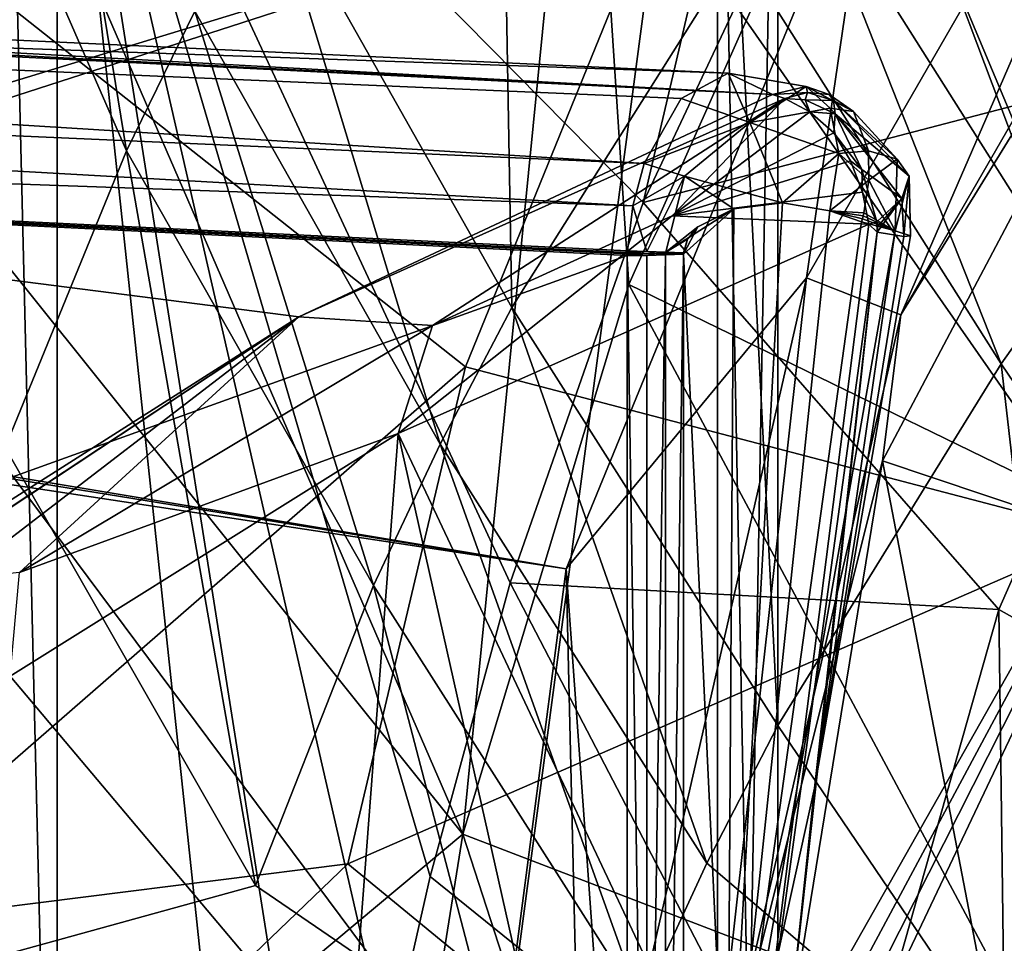
# Model space of a CAD drawing. Extents: x 0 to 53, y 0 to 37.
# Drawn here: x 15.6 to 18.4, y 24.8 to 27.5 of the extents above; entities that cross this region are included whole.
import ezdxf

# ---------------------------------------------------------------- set-up
doc = ezdxf.new("R2010")
doc.units = 0
doc.layers.add('PORCELANA', color=60, linetype='CONTINUOUS')

msp = doc.modelspace()

# ---------------------------------------------------------------- linework, layer by layer
at = {"layer": 'PORCELANA'}
for points in [[(24.351, 35.1, 36.5043), (31.4595, 27.1422, 36.6974), (14.3116, 29.3302, 36.738), (24.351, 35.1, 36.5043)], [(18.7597, 33.5036, 37.0135), (11.9352, 28.3357, 37.1845), (31.2829, 27.2078, 37.1186), (18.7597, 33.5036, 37.0135)], [(18.0217, 28.0396, 33.0034), (13.9565, 32.7998, 33.0034), (12.975, 26.4983, 33.0034), (18.0217, 28.0396, 33.0034)], [(8.2534, 24.2604, 16.9745), (12.9038, 29.6627, 16.5018), (16.9286, 24.2604, 16.9745), (8.2534, 24.2604, 16.9745)], [(16.9286, 24.2604, 16.9745), (12.9038, 29.6627, 16.5018), (17.5704, 29.0977, 16.5512), (16.9286, 24.2604, 16.9745)], [(14.3116, 29.3302, 36.738), (31.4595, 27.1422, 36.6974), (12.3729, 18.4983, 36.8937), (14.3116, 29.3302, 36.738)], [(13.9918, 28.6474, 36.1546), (16.8336, 25.1013, 35.5588), (15.0549, 29.2006, 35.87), (13.9918, 28.6474, 36.1546)], [(15.0549, 29.2006, 35.87), (16.8336, 25.1013, 35.5588), (17.1859, 28.6474, 35.5208), (15.0549, 29.2006, 35.87)], [(16.9286, 24.2604, 16.9745), (17.5704, 29.0977, 16.5512), (17.5704, 24.3676, 16.9651), (16.9286, 24.2604, 16.9745)], [(17.5704, 24.3676, 16.9651), (17.5704, 29.0977, 16.5512), (17.6612, 24.3786, 16.9761), (17.5704, 24.3676, 16.9651)], [(17.6612, 24.3786, 16.9761), (17.5704, 29.0977, 16.5512), (17.7454, 29.0347, 16.6038), (17.6612, 24.3786, 16.9761)], [(17.6612, 24.3786, 16.9761), (17.7454, 29.0347, 16.6038), (17.7454, 24.388, 17.0104), (17.6612, 24.3786, 16.9761)], [(19.6374, 28.6591, 17.7332), (18.9923, 26.5904, 17.5403), (17.7454, 29.0347, 16.6038), (19.6374, 28.6591, 17.7332)], [(17.7454, 29.0347, 16.6038), (18.9923, 26.5904, 17.5403), (17.7454, 24.388, 17.0104), (17.7454, 29.0347, 16.6038)], [(19.1037, 27.3854, 34.8993), (17.9543, 28.2022, 34.9634), (18.4266, 28.9798, 34.9467), (19.1037, 27.3854, 34.8993)], [(18.1008, 26.6039, 32.6034), (19.1206, 28.9493, 32.8963), (17.8282, 26.7109, 32.8963), (18.1008, 26.6039, 32.6034)], [(17.8282, 26.7109, 32.8963), (19.1206, 28.9493, 32.8963), (18.0217, 28.0396, 33.0034), (17.8282, 26.7109, 32.8963)], [(18.1008, 26.6039, 32.6034), (19.3495, 28.7668, 32.6034), (19.1206, 28.9493, 32.8963), (18.1008, 26.6039, 32.6034)], [(16.9756, 26.6248, 21.1435), (16.9343, 28.9031, 22.3219), (16.2701, 27.8731, 22.7744), (16.9756, 26.6248, 21.1435)], [(16.9756, 26.6248, 21.1435), (17.6303, 27.664, 20.6816), (16.9343, 28.9031, 22.3219), (16.9756, 26.6248, 21.1435)], [(19.2973, 28.5448, 32.3424), (19.3495, 28.7668, 32.6034), (18.1008, 26.6039, 32.6034), (19.2973, 28.5448, 32.3424)], [(18.4371, 28.6819, 20.287), (18.2468, 28.4625, 20.3663), (18.9984, 27.27, 19.2037), (18.4371, 28.6819, 20.287)], [(13.9918, 28.6474, 36.1546), (13.9918, 22.7271, 36.1545), (16.8336, 25.1013, 35.5588), (13.9918, 28.6474, 36.1546)], [(15.5189, 28.5313, 35.26), (15.6592, 28.6472, 35.2331), (15.6592, 22.727, 35.233), (15.5189, 28.5313, 35.26)], [(16.7393, 24.9788, 35.0665), (16.6199, 24.4553, 35.0812), (15.6592, 28.6472, 35.2331), (16.7393, 24.9788, 35.0665)], [(15.6592, 28.6472, 35.2331), (16.6199, 24.4553, 35.0812), (16.4575, 23.5944, 35.1027), (15.6592, 28.6472, 35.2331)], [(15.6592, 28.6472, 35.2331), (16.4575, 23.5944, 35.1027), (16.3081, 22.5446, 35.1243), (15.6592, 28.6472, 35.2331)], [(15.6592, 22.727, 35.233), (15.6592, 28.6472, 35.2331), (16.3081, 22.5446, 35.1243), (15.6592, 22.727, 35.233)], [(17.7573, 28.6472, 34.9742), (17.3557, 26.9288, 35.0033), (15.6592, 28.6472, 35.2331), (17.7573, 28.6472, 34.9742)], [(15.6592, 28.6472, 35.2331), (17.3557, 26.9288, 35.0033), (16.9706, 25.8286, 35.0401), (15.6592, 28.6472, 35.2331)], [(15.6592, 28.6472, 35.2331), (16.9706, 25.8286, 35.0401), (16.7393, 24.9788, 35.0665), (15.6592, 28.6472, 35.2331)], [(16.8336, 25.1013, 35.5588), (17.3139, 26.6918, 35.5089), (17.1859, 28.6474, 35.5208), (16.8336, 25.1013, 35.5588)], [(17.1859, 28.6474, 35.5208), (17.3139, 26.6918, 35.5089), (17.9894, 28.2094, 35.4623), (17.1859, 28.6474, 35.5208)], [(17.7573, 28.6472, 34.9742), (17.9543, 28.2022, 34.9634), (17.3557, 26.9288, 35.0033), (17.7573, 28.6472, 34.9742)], [(15.6592, 22.727, 35.233), (15.243, 28.2026, 35.3165), (15.5189, 28.5313, 35.26), (15.6592, 22.727, 35.233)], [(18.1008, 26.6039, 32.6034), (18.048, 26.1812, 32.3424), (19.2973, 28.5448, 32.3424), (18.1008, 26.6039, 32.6034)], [(18.048, 26.1812, 32.3424), (18.9367, 25.8837, 27.0276), (19.2973, 28.5448, 32.3424), (18.048, 26.1812, 32.3424)], [(19.5909, 27.2522, 35.3754), (20.4203, 28.5018, 35.3889), (17.9894, 28.2094, 35.4623), (19.5909, 27.2522, 35.3754)], [(15.4337, 28.0531, 25.0699), (15.8596, 27.0779, 23.1595), (15.635, 28.4546, 24.8734), (15.4337, 28.0531, 25.0699)], [(15.635, 28.4546, 24.8734), (15.8596, 27.0779, 23.1595), (16.0578, 27.4824, 22.9599), (15.635, 28.4546, 24.8734)], [(18.1676, 28.3676, 20.4017), (18.9206, 27.1739, 19.2404), (18.2468, 28.4625, 20.3663), (18.1676, 28.3676, 20.4017)], [(18.9984, 27.27, 19.2037), (18.2468, 28.4625, 20.3663), (18.9206, 27.1739, 19.2404), (18.9984, 27.27, 19.2037)], [(18.1676, 28.3676, 20.4017), (18.1238, 28.3143, 20.4219), (18.8775, 27.1198, 19.2613), (18.1676, 28.3676, 20.4017)], [(18.8775, 27.1198, 19.2613), (18.9206, 27.1739, 19.2404), (18.1676, 28.3676, 20.4017), (18.8775, 27.1198, 19.2613)], [(11.8958, 21.3709, 37.3026), (31.2829, 27.2078, 37.1186), (11.9352, 28.3357, 37.1845), (11.8958, 21.3709, 37.3026)], [(18.1238, 28.3143, 20.4219), (18.0651, 28.2416, 20.4496), (18.8198, 27.0462, 19.29), (18.1238, 28.3143, 20.4219)], [(18.8775, 27.1198, 19.2613), (18.1238, 28.3143, 20.4219), (18.8198, 27.0462, 19.29), (18.8775, 27.1198, 19.2613)], [(18.7769, 26.9907, 19.3119), (18.0651, 28.2416, 20.4496), (18.0215, 28.1868, 20.4708), (18.7769, 26.9907, 19.3119)], [(18.7769, 26.9907, 19.3119), (18.8198, 27.0462, 19.29), (18.0651, 28.2416, 20.4496), (18.7769, 26.9907, 19.3119)], [(15.6592, 22.727, 35.233), (15.0674, 28.0794, 35.3549), (15.243, 28.2026, 35.3165), (15.6592, 22.727, 35.233)], [(18.9628, 25.889, 35.3702), (17.9894, 28.2094, 35.4623), (17.3139, 26.6918, 35.5089), (18.9628, 25.889, 35.3702)], [(17.3557, 26.9288, 35.0033), (17.9543, 28.2022, 34.9634), (19.1037, 27.3854, 34.8993), (17.3557, 26.9288, 35.0033)], [(18.574, 26.7194, 19.4214), (18.0215, 28.1868, 20.4708), (17.8153, 27.9187, 20.5769), (18.574, 26.7194, 19.4214)], [(19.5909, 27.2522, 35.3754), (17.9894, 28.2094, 35.4623), (18.9628, 25.889, 35.3702), (19.5909, 27.2522, 35.3754)], [(18.574, 26.7194, 19.4214), (18.7769, 26.9907, 19.3119), (18.0215, 28.1868, 20.4708), (18.574, 26.7194, 19.4214)], [(17.3983, 27.8216, 26.4743), (19.8337, 28.1452, 26.7089), (18.6897, 25.9695, 26.6774), (17.3983, 27.8216, 26.4743)], [(14.4128, 22.727, 35.5149), (15.0674, 28.0794, 35.3549), (15.6592, 22.727, 35.233), (14.4128, 22.727, 35.5149)], [(15.4337, 28.0531, 25.0699), (15.5084, 26.2195, 23.6074), (15.8596, 27.0779, 23.1595), (15.4337, 28.0531, 25.0699)], [(18.0217, 28.0396, 33.0034), (12.975, 26.4983, 33.0034), (13.2496, 26.4983, 33.0034), (18.0217, 28.0396, 33.0034)], [(18.0217, 28.0396, 33.0034), (13.2496, 26.4983, 33.0034), (17.1321, 25.869, 33.0034), (18.0217, 28.0396, 33.0034)], [(17.8282, 26.7109, 32.8963), (18.0217, 28.0396, 33.0034), (17.1321, 25.869, 33.0034), (17.8282, 26.7109, 32.8963)], [(17.8153, 27.9187, 20.5769), (17.6303, 27.664, 20.6816), (18.3916, 26.4621, 19.5286), (17.8153, 27.9187, 20.5769)], [(17.8153, 27.9187, 20.5769), (18.3916, 26.4621, 19.5286), (18.574, 26.7194, 19.4214), (17.8153, 27.9187, 20.5769)], [(16.7676, 26.2299, 21.3333), (16.2701, 27.8731, 22.7744), (16.0578, 27.4824, 22.9599), (16.7676, 26.2299, 21.3333)], [(16.7676, 26.2299, 21.3333), (16.9756, 26.6248, 21.1435), (16.2701, 27.8731, 22.7744), (16.7676, 26.2299, 21.3333)], [(7.2438, 27.7637, 18.0873), (7.2546, 27.8184, 17.8831), (17.7302, 27.2417, 18.4992), (7.2438, 27.7637, 18.0873)], [(17.7302, 27.2417, 18.4992), (7.2546, 27.8184, 17.8831), (7.261, 27.7837, 17.6743), (17.7302, 27.2417, 18.4992)], [(15.3862, 27.6045, 26.2646), (17.3983, 27.8216, 26.4743), (16.8409, 26.4534, 26.4589), (15.3862, 27.6045, 26.2646)], [(16.8409, 26.4534, 26.4589), (17.3983, 27.8216, 26.4743), (18.6897, 25.9695, 26.6774), (16.8409, 26.4534, 26.4589)], [(15.2019, 25.8631, 21.3108), (7.2438, 27.7637, 18.0873), (16.3586, 26.598, 19.8229), (15.2019, 25.8631, 21.3108)], [(16.3586, 26.598, 19.8229), (7.2438, 27.7637, 18.0873), (17.7302, 27.2417, 18.4992), (16.3586, 26.598, 19.8229)], [(17.7302, 27.2417, 18.4992), (7.261, 27.7837, 17.6743), (17.6016, 27.3034, 18.2396), (17.7302, 27.2417, 18.4992)], [(17.6016, 27.3034, 18.2396), (7.261, 27.7837, 17.6743), (7.2621, 27.6658, 17.4985), (17.6016, 27.3034, 18.2396)], [(7.2575, 27.4859, 17.3871), (17.3584, 27.0418, 17.8088), (7.2621, 27.6658, 17.4985), (7.2575, 27.4859, 17.3871)], [(7.2621, 27.6658, 17.4985), (17.3584, 27.0418, 17.8088), (17.4653, 27.2302, 17.9867), (7.2621, 27.6658, 17.4985)], [(7.2621, 27.6658, 17.4985), (17.4653, 27.2302, 17.9867), (17.6016, 27.3034, 18.2396), (7.2621, 27.6658, 17.4985)], [(17.7448, 25.4152, 19.9985), (17.6303, 27.664, 20.6816), (16.9756, 26.6248, 21.1435), (17.7448, 25.4152, 19.9985)], [(17.7448, 25.4152, 19.9985), (18.3916, 26.4621, 19.5286), (17.6303, 27.664, 20.6816), (17.7448, 25.4152, 19.9985)], [(15.3862, 27.6045, 26.2646), (16.8409, 26.4534, 26.4589), (14.9676, 24.8226, 26.2759), (15.3862, 27.6045, 26.2646)], [(7.2481, 27.2761, 17.3601), (17.3255, 26.9195, 17.7643), (7.2575, 27.4859, 17.3871), (7.2481, 27.2761, 17.3601)], [(7.2575, 27.4859, 17.3871), (17.3255, 26.9195, 17.7643), (17.3584, 27.0418, 17.8088), (7.2575, 27.4859, 17.3871)], [(16.5745, 25.8203, 21.5381), (16.0578, 27.4824, 22.9599), (15.8596, 27.0779, 23.1595), (16.5745, 25.8203, 21.5381)], [(16.5745, 25.8203, 21.5381), (16.7676, 26.2299, 21.3333), (16.0578, 27.4824, 22.9599), (16.5745, 25.8203, 21.5381)], [(18.3853, 25.7509, 34.9097), (17.3557, 26.9288, 35.0033), (19.1037, 27.3854, 34.8993), (18.3853, 25.7509, 34.9097)], [(19.1037, 27.3854, 34.8993), (18.877, 25.4739, 34.8664), (18.3853, 25.7509, 34.9097), (19.1037, 27.3854, 34.8993)], [(17.4653, 27.2302, 17.9867), (17.6639, 27.1606, 17.9781), (17.6016, 27.3034, 18.2396), (17.4653, 27.2302, 17.9867)], [(17.7302, 27.2417, 18.4992), (17.6016, 27.3034, 18.2396), (17.8268, 27.2642, 18.3534), (17.7302, 27.2417, 18.4992)], [(17.8268, 27.2642, 18.3534), (17.6016, 27.3034, 18.2396), (17.6639, 27.1606, 17.9781), (17.8268, 27.2642, 18.3534)], [(7.2481, 27.2761, 17.3601), (7.267, 23.1598, 17.7208), (17.309, 26.7753, 17.7552), (7.2481, 27.2761, 17.3601)], [(17.309, 26.7753, 17.7552), (17.3092, 26.78, 17.7548), (7.2481, 27.2761, 17.3601), (17.309, 26.7753, 17.7552)], [(7.2481, 27.2761, 17.3601), (17.3092, 26.78, 17.7548), (17.3094, 26.7846, 17.7545), (7.2481, 27.2761, 17.3601)], [(17.3094, 26.7846, 17.7545), (17.3096, 26.7893, 17.7542), (7.2481, 27.2761, 17.3601), (17.3094, 26.7846, 17.7545)], [(7.2481, 27.2761, 17.3601), (17.3096, 26.7893, 17.7542), (17.3255, 26.9195, 17.7643), (7.2481, 27.2761, 17.3601)], [(17.8268, 27.2642, 18.3534), (17.6639, 27.1606, 17.9781), (17.8966, 27.202, 18.2038), (17.8268, 27.2642, 18.3534)], [(17.831, 27.2471, 18.457), (17.7302, 27.2417, 18.4992), (17.8268, 27.2642, 18.3534), (17.831, 27.2471, 18.457)], [(17.7658, 27.2294, 18.5209), (17.7302, 27.2417, 18.4992), (17.831, 27.2471, 18.457), (17.7658, 27.2294, 18.5209)], [(17.831, 27.2471, 18.457), (17.8239, 27.226, 18.5155), (17.7658, 27.2294, 18.5209), (17.831, 27.2471, 18.457)], [(17.831, 27.2471, 18.457), (17.9063, 27.2238, 18.4628), (17.8239, 27.226, 18.5155), (17.831, 27.2471, 18.457)], [(17.8966, 27.202, 18.2038), (17.9641, 27.1924, 18.2763), (17.8268, 27.2642, 18.3534), (17.8966, 27.202, 18.2038)], [(17.8268, 27.2642, 18.3534), (17.9641, 27.1924, 18.2763), (17.8936, 27.2415, 18.3833), (17.8268, 27.2642, 18.3534)], [(17.8268, 27.2642, 18.3534), (17.8936, 27.2415, 18.3833), (17.831, 27.2471, 18.457), (17.8268, 27.2642, 18.3534)], [(17.8936, 27.2415, 18.3833), (17.9063, 27.2238, 18.4628), (17.831, 27.2471, 18.457), (17.8936, 27.2415, 18.3833)], [(16.3586, 26.598, 19.8229), (17.7302, 27.2417, 18.4992), (17.7658, 27.2294, 18.5209), (16.3586, 26.598, 19.8229)], [(16.7461, 26.5725, 19.6787), (16.3586, 26.598, 19.8229), (17.7658, 27.2294, 18.5209), (16.7461, 26.5725, 19.6787)], [(17.4389, 26.8902, 19.0237), (16.7461, 26.5725, 19.6787), (17.7658, 27.2294, 18.5209), (17.4389, 26.8902, 19.0237)], [(17.3584, 27.0418, 17.8088), (17.6639, 27.1606, 17.9781), (17.4653, 27.2302, 17.9867), (17.3584, 27.0418, 17.8088)], [(17.4389, 26.8902, 19.0237), (17.7658, 27.2294, 18.5209), (17.8378, 27.1908, 18.5654), (17.4389, 26.8902, 19.0237)], [(17.7658, 27.2294, 18.5209), (17.8239, 27.226, 18.5155), (17.8378, 27.1908, 18.5654), (17.7658, 27.2294, 18.5209)], [(17.9108, 27.1859, 18.5359), (17.8378, 27.1908, 18.5654), (17.8239, 27.226, 18.5155), (17.9108, 27.1859, 18.5359)], [(17.9108, 27.1859, 18.5359), (17.8239, 27.226, 18.5155), (17.9063, 27.2238, 18.4628), (17.9108, 27.1859, 18.5359)], [(17.9063, 27.2238, 18.4628), (17.8936, 27.2415, 18.3833), (17.9641, 27.1924, 18.2763), (17.9063, 27.2238, 18.4628)], [(18.1253, 27.0046, 18.3813), (17.9108, 27.1859, 18.5359), (17.9063, 27.2238, 18.4628), (18.1253, 27.0046, 18.3813)], [(18.1253, 27.0046, 18.3813), (17.9063, 27.2238, 18.4628), (18.0908, 27.0539, 18.2642), (18.1253, 27.0046, 18.3813)], [(18.0908, 27.0539, 18.2642), (17.9063, 27.2238, 18.4628), (17.9641, 27.1924, 18.2763), (18.0908, 27.0539, 18.2642)], [(31.9236, 18.4983, 37.2102), (31.2829, 27.2078, 37.1186), (11.8958, 21.3709, 37.3026), (31.9236, 18.4983, 37.2102)], [(17.8378, 27.1908, 18.5654), (17.9069, 27.1307, 18.597), (17.4389, 26.8902, 19.0237), (17.8378, 27.1908, 18.5654)], [(17.8966, 27.202, 18.2038), (17.6639, 27.1606, 17.9781), (17.9218, 27.071, 18.0885), (17.8966, 27.202, 18.2038)], [(17.9069, 27.1307, 18.597), (17.8378, 27.1908, 18.5654), (17.9108, 27.1859, 18.5359), (17.9069, 27.1307, 18.597)], [(17.9218, 27.071, 18.0885), (18.0074, 27.0786, 18.1654), (17.8966, 27.202, 18.2038), (17.9218, 27.071, 18.0885)], [(17.8966, 27.202, 18.2038), (18.0074, 27.0786, 18.1654), (17.9641, 27.1924, 18.2763), (17.8966, 27.202, 18.2038)], [(18.0908, 27.0539, 18.2642), (17.9641, 27.1924, 18.2763), (18.0074, 27.0786, 18.1654), (18.0908, 27.0539, 18.2642)], [(17.3584, 27.0418, 17.8088), (17.4746, 27.0053, 17.818), (17.6639, 27.1606, 17.9781), (17.3584, 27.0418, 17.8088)], [(17.7585, 26.9279, 17.9548), (17.6639, 27.1606, 17.9781), (17.4746, 27.0053, 17.818), (17.7585, 26.9279, 17.9548)], [(17.7585, 26.9279, 17.9548), (17.9218, 27.071, 18.0885), (17.6639, 27.1606, 17.9781), (17.7585, 26.9279, 17.9548)], [(17.9069, 27.1307, 18.597), (17.9108, 27.1859, 18.5359), (17.9887, 27.0243, 18.6065), (17.9069, 27.1307, 18.597)], [(18.1042, 26.9402, 18.4942), (17.9108, 27.1859, 18.5359), (18.1253, 27.0046, 18.3813), (18.1042, 26.9402, 18.4942)], [(17.9887, 27.0243, 18.6065), (17.9108, 27.1859, 18.5359), (18.1042, 26.9402, 18.4942), (17.9887, 27.0243, 18.6065)], [(31.4595, 27.1422, 36.6974), (32.1179, 18.4983, 36.7871), (12.3729, 18.4983, 36.8937), (31.4595, 27.1422, 36.6974)], [(17.4389, 26.8902, 19.0237), (17.9069, 27.1307, 18.597), (17.9552, 27.0495, 18.6191), (17.4389, 26.8902, 19.0237)], [(17.9069, 27.1307, 18.597), (17.9887, 27.0243, 18.6065), (17.9552, 27.0495, 18.6191), (17.9069, 27.1307, 18.597)], [(16.2334, 24.9521, 21.996), (15.8596, 27.0779, 23.1595), (15.5084, 26.2195, 23.6074), (16.2334, 24.9521, 21.996)], [(16.2334, 24.9521, 21.996), (16.5745, 25.8203, 21.5381), (15.8596, 27.0779, 23.1595), (16.2334, 24.9521, 21.996)], [(17.9218, 27.071, 18.0885), (18.009, 26.9931, 18.1203), (18.0074, 27.0786, 18.1654), (17.9218, 27.071, 18.0885)], [(18.009, 26.9931, 18.1203), (18.0908, 27.0539, 18.2642), (18.0074, 27.0786, 18.1654), (18.009, 26.9931, 18.1203)], [(17.9552, 27.0495, 18.6191), (17.9902, 26.959, 18.6199), (17.4389, 26.8902, 19.0237), (17.9552, 27.0495, 18.6191)], [(17.896, 26.9045, 18.0366), (17.9218, 27.071, 18.0885), (17.7585, 26.9279, 17.9548), (17.896, 26.9045, 18.0366)], [(17.896, 26.9045, 18.0366), (18.009, 26.9931, 18.1203), (17.9218, 27.071, 18.0885), (17.896, 26.9045, 18.0366)], [(17.9552, 27.0495, 18.6191), (17.9887, 27.0243, 18.6065), (17.9902, 26.959, 18.6199), (17.9552, 27.0495, 18.6191)], [(18.009, 26.9931, 18.1203), (18.085, 26.8473, 18.1887), (18.0908, 27.0539, 18.2642), (18.009, 26.9931, 18.1203)], [(18.085, 26.8473, 18.1887), (18.1253, 27.0046, 18.3813), (18.0908, 27.0539, 18.2642), (18.085, 26.8473, 18.1887)], [(17.3255, 26.9195, 17.7643), (17.4746, 27.0053, 17.818), (17.3584, 27.0418, 17.8088), (17.3255, 26.9195, 17.7643)], [(17.9887, 27.0243, 18.6065), (18.1042, 26.9402, 18.4942), (18.0315, 26.8731, 18.5811), (17.9887, 27.0243, 18.6065)], [(18.0315, 26.8731, 18.5811), (17.9902, 26.959, 18.6199), (17.9887, 27.0243, 18.6065), (18.0315, 26.8731, 18.5811)], [(17.3255, 26.9195, 17.7643), (17.366, 26.7868, 17.761), (17.4746, 27.0053, 17.818), (17.3255, 26.9195, 17.7643)], [(17.366, 26.7868, 17.761), (17.4206, 26.7848, 17.7769), (17.4746, 27.0053, 17.818), (17.366, 26.7868, 17.761)], [(17.4746, 27.0053, 17.818), (17.4206, 26.7848, 17.7769), (17.6183, 26.9109, 17.8751), (17.4746, 27.0053, 17.818)], [(17.4746, 27.0053, 17.818), (17.6183, 26.9109, 17.8751), (17.7585, 26.9279, 17.9548), (17.4746, 27.0053, 17.818)], [(17.896, 26.9045, 18.0366), (17.9944, 26.8994, 18.0953), (18.009, 26.9931, 18.1203), (17.896, 26.9045, 18.0366)], [(17.9944, 26.8994, 18.0953), (18.085, 26.8473, 18.1887), (18.009, 26.9931, 18.1203), (17.9944, 26.8994, 18.0953)], [(18.085, 26.8473, 18.1887), (18.1291, 26.832, 18.32), (18.1253, 27.0046, 18.3813), (18.085, 26.8473, 18.1887)], [(18.1253, 27.0046, 18.3813), (18.1102, 26.8305, 18.4581), (18.1042, 26.9402, 18.4942), (18.1253, 27.0046, 18.3813)], [(18.1253, 27.0046, 18.3813), (18.1291, 26.832, 18.32), (18.1102, 26.8305, 18.4581), (18.1253, 27.0046, 18.3813)], [(17.4389, 26.8902, 19.0237), (17.9902, 26.959, 18.6199), (18.0091, 26.8661, 18.5992), (17.4389, 26.8902, 19.0237)], [(18.0091, 26.8661, 18.5992), (17.9902, 26.959, 18.6199), (18.0315, 26.8731, 18.5811), (18.0091, 26.8661, 18.5992)], [(18.1042, 26.9402, 18.4942), (18.0339, 26.8586, 18.5755), (18.0315, 26.8731, 18.5811), (18.1042, 26.9402, 18.4942)], [(18.1042, 26.9402, 18.4942), (18.1102, 26.8305, 18.4581), (18.0324, 26.8431, 18.5731), (18.1042, 26.9402, 18.4942)], [(18.1042, 26.9402, 18.4942), (18.0324, 26.8431, 18.5731), (18.0339, 26.8586, 18.5755), (18.1042, 26.9402, 18.4942)], [(18.3853, 25.7509, 34.9097), (16.9706, 25.8286, 35.0401), (17.3557, 26.9288, 35.0033), (18.3853, 25.7509, 34.9097)], [(17.3096, 26.7893, 17.7542), (17.366, 26.7868, 17.761), (17.3255, 26.9195, 17.7643), (17.3096, 26.7893, 17.7542)], [(17.4206, 26.7848, 17.7769), (17.5133, 26.858, 17.8188), (17.6183, 26.9109, 17.8751), (17.4206, 26.7848, 17.7769)], [(17.5993, 24.0919, 18.1107), (17.6183, 26.9109, 17.8751), (17.4718, 26.7794, 17.8017), (17.5993, 24.0919, 18.1107)], [(17.4718, 26.7794, 17.8017), (17.6183, 26.9109, 17.8751), (17.5133, 26.858, 17.8188), (17.4718, 26.7794, 17.8017)], [(17.896, 26.9045, 18.0366), (17.7585, 26.9279, 17.9548), (17.5993, 24.0919, 18.1107), (17.896, 26.9045, 18.0366)], [(17.5993, 24.0919, 18.1107), (17.7585, 26.9279, 17.9548), (17.6183, 26.9109, 17.8751), (17.5993, 24.0919, 18.1107)], [(17.896, 26.9045, 18.0366), (17.5993, 24.0919, 18.1107), (17.9875, 26.8729, 18.0924), (17.896, 26.9045, 18.0366)], [(17.9875, 26.8729, 18.0924), (17.99, 26.8817, 18.0932), (17.896, 26.9045, 18.0366), (17.9875, 26.8729, 18.0924)], [(17.896, 26.9045, 18.0366), (17.99, 26.8817, 18.0932), (17.9923, 26.8906, 18.0942), (17.896, 26.9045, 18.0366)], [(17.9923, 26.8906, 18.0942), (17.9944, 26.8994, 18.0953), (17.896, 26.9045, 18.0366), (17.9923, 26.8906, 18.0942)], [(16.6461, 26.2603, 19.8525), (16.7461, 26.5725, 19.6787), (17.4389, 26.8902, 19.0237), (16.6461, 26.2603, 19.8525)], [(17.4389, 26.8902, 19.0237), (18.0091, 26.8661, 18.5992), (16.6461, 26.2603, 19.8525), (17.4389, 26.8902, 19.0237)], [(17.9875, 26.8729, 18.0924), (18.085, 26.8473, 18.1887), (17.99, 26.8817, 18.0932), (17.9875, 26.8729, 18.0924)], [(17.99, 26.8817, 18.0932), (18.085, 26.8473, 18.1887), (17.9923, 26.8906, 18.0942), (17.99, 26.8817, 18.0932)], [(17.9923, 26.8906, 18.0942), (18.085, 26.8473, 18.1887), (17.9944, 26.8994, 18.0953), (17.9923, 26.8906, 18.0942)], [(17.6582, 24.1146, 18.5847), (16.6461, 26.2603, 19.8525), (18.0091, 26.8661, 18.5992), (17.6582, 24.1146, 18.5847)], [(17.4206, 26.7848, 17.7769), (17.4835, 26.8223, 17.8047), (17.5133, 26.858, 17.8188), (17.4206, 26.7848, 17.7769)], [(17.4718, 26.7794, 17.8017), (17.5133, 26.858, 17.8188), (17.4835, 26.8223, 17.8047), (17.4718, 26.7794, 17.8017)], [(17.5993, 24.0919, 18.1107), (18.085, 26.8473, 18.1887), (17.9875, 26.8729, 18.0924), (17.5993, 24.0919, 18.1107)], [(17.8512, 25.234, 18.2971), (18.085, 26.8473, 18.1887), (17.5993, 24.0919, 18.1107), (17.8512, 25.234, 18.2971)], [(17.6582, 24.1146, 18.5847), (18.0091, 26.8661, 18.5992), (18.0324, 26.8431, 18.5731), (17.6582, 24.1146, 18.5847)], [(18.1291, 26.832, 18.32), (18.085, 26.8473, 18.1887), (17.8512, 25.234, 18.2971), (18.1291, 26.832, 18.32)], [(18.0315, 26.8731, 18.5811), (18.0324, 26.8431, 18.5731), (18.0091, 26.8661, 18.5992), (18.0315, 26.8731, 18.5811)], [(18.0339, 26.8586, 18.5755), (18.0324, 26.8431, 18.5731), (18.0315, 26.8731, 18.5811), (18.0339, 26.8586, 18.5755)], [(17.4719, 26.7836, 17.8014), (17.4835, 26.8223, 17.8047), (17.4206, 26.7848, 17.7769), (17.4719, 26.7836, 17.8014)], [(17.4719, 26.7836, 17.8014), (17.4718, 26.7794, 17.8017), (17.4835, 26.8223, 17.8047), (17.4719, 26.7836, 17.8014)], [(17.778, 24.5426, 18.3135), (17.6582, 24.1146, 18.5847), (18.0324, 26.8431, 18.5731), (17.778, 24.5426, 18.3135)], [(17.778, 24.5426, 18.3135), (18.0324, 26.8431, 18.5731), (17.8512, 25.234, 18.2971), (17.778, 24.5426, 18.3135)], [(17.8512, 25.234, 18.2971), (18.0324, 26.8431, 18.5731), (18.1102, 26.8305, 18.4581), (17.8512, 25.234, 18.2971)], [(17.8512, 25.234, 18.2971), (18.1102, 26.8305, 18.4581), (18.1291, 26.832, 18.32), (17.8512, 25.234, 18.2971)], [(17.309, 26.7753, 17.7552), (7.267, 23.1598, 17.7208), (17.309, 23.1198, 18.075), (17.309, 26.7753, 17.7552)], [(17.309, 26.7753, 17.7552), (17.3656, 26.7759, 17.7618), (17.3092, 26.78, 17.7548), (17.309, 26.7753, 17.7552)], [(17.3656, 23.1204, 18.0816), (17.3656, 26.7759, 17.7618), (17.309, 26.7753, 17.7552), (17.3656, 23.1204, 18.0816)], [(17.309, 23.1198, 18.075), (17.3656, 23.1204, 18.0816), (17.309, 26.7753, 17.7552), (17.309, 23.1198, 18.075)], [(17.366, 26.7868, 17.761), (17.3094, 26.7846, 17.7545), (17.3092, 26.78, 17.7548), (17.366, 26.7868, 17.761)], [(17.3092, 26.78, 17.7548), (17.3934, 26.7811, 17.7681), (17.366, 26.7868, 17.761), (17.3092, 26.78, 17.7548)], [(17.3092, 26.78, 17.7548), (17.3656, 26.7759, 17.7618), (17.3934, 26.7811, 17.7681), (17.3092, 26.78, 17.7548)], [(17.3096, 26.7893, 17.7542), (17.3094, 26.7846, 17.7545), (17.366, 26.7868, 17.761), (17.3096, 26.7893, 17.7542)], [(17.4203, 26.7772, 17.7774), (17.3934, 26.7811, 17.7681), (17.3656, 26.7759, 17.7618), (17.4203, 26.7772, 17.7774)], [(17.4203, 23.1218, 18.0972), (17.4203, 26.7772, 17.7774), (17.3656, 23.1204, 18.0816), (17.4203, 23.1218, 18.0972)], [(17.3656, 23.1204, 18.0816), (17.4203, 26.7772, 17.7774), (17.3656, 26.7759, 17.7618), (17.3656, 23.1204, 18.0816)], [(17.366, 26.7868, 17.761), (17.3934, 26.7811, 17.7681), (17.4206, 26.7848, 17.7769), (17.366, 26.7868, 17.761)], [(17.3934, 26.7811, 17.7681), (17.4719, 26.7836, 17.8014), (17.4206, 26.7848, 17.7769), (17.3934, 26.7811, 17.7681)], [(17.4203, 26.7772, 17.7774), (17.4719, 26.7836, 17.8014), (17.3934, 26.7811, 17.7681), (17.4203, 26.7772, 17.7774)], [(17.4718, 26.7794, 17.8017), (17.4719, 26.7836, 17.8014), (17.4203, 26.7772, 17.7774), (17.4718, 26.7794, 17.8017)], [(17.4718, 23.1239, 18.1215), (17.4718, 26.7794, 17.8017), (17.4203, 23.1218, 18.0972), (17.4718, 23.1239, 18.1215)], [(17.4203, 23.1218, 18.0972), (17.4718, 26.7794, 17.8017), (17.4203, 26.7772, 17.7774), (17.4203, 23.1218, 18.0972)], [(17.4718, 26.7794, 17.8017), (17.4718, 23.1239, 18.1215), (17.5993, 24.0919, 18.1107), (17.4718, 26.7794, 17.8017)], [(17.1321, 25.869, 33.0034), (17.253, 24.1909, 32.8963), (17.8282, 26.7109, 32.8963), (17.1321, 25.869, 33.0034)], [(17.8282, 26.7109, 32.8963), (17.253, 24.1909, 32.8963), (17.545, 24.169, 32.6034), (17.8282, 26.7109, 32.8963)], [(17.8282, 26.7109, 32.8963), (17.545, 24.169, 32.6034), (18.1008, 26.6039, 32.6034), (17.8282, 26.7109, 32.8963)], [(18.574, 26.7194, 19.4214), (18.3916, 26.4621, 19.5286), (19.3153, 25.1015, 18.538), (18.574, 26.7194, 19.4214)], [(18.5092, 24.4575, 35.3809), (17.3139, 26.6918, 35.5089), (16.8336, 25.1013, 35.5588), (18.5092, 24.4575, 35.3809)], [(18.9628, 25.889, 35.3702), (17.3139, 26.6918, 35.5089), (18.5092, 24.4575, 35.3809), (18.9628, 25.889, 35.3702)], [(17.54, 25.0172, 20.1914), (16.9756, 26.6248, 21.1435), (16.7676, 26.2299, 21.3333), (17.54, 25.0172, 20.1914)], [(17.54, 25.0172, 20.1914), (17.7448, 25.4152, 19.9985), (16.9756, 26.6248, 21.1435), (17.54, 25.0172, 20.1914)], [(16.3586, 26.598, 19.8229), (15.2605, 25.8738, 21.2829), (15.2019, 25.8631, 21.3108), (16.3586, 26.598, 19.8229)], [(16.3586, 26.598, 19.8229), (15.2624, 25.8735, 21.2829), (15.2605, 25.8738, 21.2829), (16.3586, 26.598, 19.8229)], [(16.3586, 26.598, 19.8229), (15.3708, 25.8401, 21.2829), (15.2624, 25.8735, 21.2829), (16.3586, 26.598, 19.8229)], [(15.5506, 25.8586, 21.1308), (15.3708, 25.8401, 21.2829), (16.3586, 26.598, 19.8229), (15.5506, 25.8586, 21.1308)], [(16.7461, 26.5725, 19.6787), (15.5506, 25.8586, 21.1308), (16.3586, 26.598, 19.8229), (16.7461, 26.5725, 19.6787)], [(18.1008, 26.6039, 32.6034), (17.545, 24.169, 32.6034), (18.048, 26.1812, 32.3424), (18.1008, 26.6039, 32.6034)], [(16.6461, 26.2603, 19.8525), (15.5506, 25.8586, 21.1308), (16.7461, 26.5725, 19.6787), (16.6461, 26.2603, 19.8525)], [(18.9923, 26.5904, 17.5403), (17.8148, 24.394, 17.0501), (17.7454, 24.388, 17.0104), (18.9923, 26.5904, 17.5403)], [(18.9923, 26.5904, 17.5403), (17.8843, 24.3987, 17.0899), (17.8148, 24.394, 17.0501), (18.9923, 26.5904, 17.5403)], [(17.9538, 24.4021, 17.1299), (17.8843, 24.3987, 17.0899), (18.9923, 26.5904, 17.5403), (17.9538, 24.4021, 17.1299)], [(17.9538, 24.4021, 17.1299), (18.9923, 26.5904, 17.5403), (18.6033, 24.4283, 17.5041), (17.9538, 24.4021, 17.1299)], [(16.8288, 23.5429, 33.0034), (12.6, 26.4983, 33.0034), (12.225, 26.4983, 33.0034), (16.8288, 23.5429, 33.0034)], [(16.8288, 23.5429, 33.0034), (12.225, 26.4983, 33.0034), (12.225, 10.4983, 33.0034), (16.8288, 23.5429, 33.0034)], [(12.975, 26.4983, 33.0034), (12.6, 26.4983, 33.0034), (16.8288, 23.5429, 33.0034), (12.975, 26.4983, 33.0034)], [(16.8288, 23.5429, 33.0034), (17.1321, 25.869, 33.0034), (12.975, 26.4983, 33.0034), (16.8288, 23.5429, 33.0034)], [(12.975, 26.4983, 33.0034), (17.1321, 25.869, 33.0034), (13.2496, 26.4983, 33.0034), (12.975, 26.4983, 33.0034)], [(17.1321, 25.869, 33.0034), (13.2496, 26.4983, 33.0034), (13.35, 26.4983, 33.0034), (17.1321, 25.869, 33.0034)], [(17.1321, 25.869, 33.0034), (13.35, 26.4983, 33.0034), (13.2496, 26.4983, 33.0034), (17.1321, 25.869, 33.0034)], [(16.501, 25.0155, 26.4494), (14.9676, 24.8226, 26.2759), (16.8409, 26.4534, 26.4589), (16.501, 25.0155, 26.4494)], [(16.8409, 26.4534, 26.4589), (18.6897, 25.9695, 26.6774), (16.501, 25.0155, 26.4494), (16.8409, 26.4534, 26.4589)], [(18.6684, 24.0547, 19.0077), (18.3916, 26.4621, 19.5286), (17.7448, 25.4152, 19.9985), (18.6684, 24.0547, 19.0077)], [(18.6684, 24.0547, 19.0077), (19.3153, 25.1015, 18.538), (18.3916, 26.4621, 19.5286), (18.6684, 24.0547, 19.0077)], [(16.5045, 24.3932, 19.8508), (15.5234, 25.5579, 21.2829), (16.6461, 26.2603, 19.8525), (16.5045, 24.3932, 19.8508)], [(15.5234, 25.5579, 21.2829), (15.5506, 25.8586, 21.1308), (16.6461, 26.2603, 19.8525), (15.5234, 25.5579, 21.2829)], [(17.0075, 24.6546, 19.2665), (16.5045, 24.3932, 19.8508), (16.6461, 26.2603, 19.8525), (17.0075, 24.6546, 19.2665)], [(17.0075, 24.6546, 19.2665), (16.6461, 26.2603, 19.8525), (17.6582, 24.1146, 18.5847), (17.0075, 24.6546, 19.2665)], [(17.3496, 24.6051, 20.3988), (16.7676, 26.2299, 21.3333), (16.5745, 25.8203, 21.5381), (17.3496, 24.6051, 20.3988)], [(17.3496, 24.6051, 20.3988), (17.54, 25.0172, 20.1914), (16.7676, 26.2299, 21.3333), (17.3496, 24.6051, 20.3988)], [(15.4912, 24.7481, 23.4392), (16.2334, 24.9521, 21.996), (15.5084, 26.2195, 23.6074), (15.4912, 24.7481, 23.4392)], [(18.048, 26.1812, 32.3424), (17.545, 24.169, 32.6034), (17.6166, 23.5429, 32.3424), (18.048, 26.1812, 32.3424)], [(17.6166, 23.5429, 32.3424), (18.5557, 23.5429, 27.0166), (18.048, 26.1812, 32.3424), (17.6166, 23.5429, 32.3424)], [(18.048, 26.1812, 32.3424), (18.5557, 23.5429, 27.0166), (18.9367, 25.8837, 27.0276), (18.048, 26.1812, 32.3424)], [(16.501, 25.0155, 26.4494), (18.6897, 25.9695, 26.6774), (18.2946, 23.5429, 26.6665), (16.501, 25.0155, 26.4494)], [(18.6318, 24.9329, 26.7889), (18.2946, 23.5429, 26.6665), (18.6897, 25.9695, 26.6774), (18.6318, 24.9329, 26.7889)], [(16.8288, 23.5429, 33.0034), (17.1878, 23.5429, 32.9183), (17.1321, 25.869, 33.0034), (16.8288, 23.5429, 33.0034)], [(17.1321, 25.869, 33.0034), (17.1878, 23.5429, 32.9183), (17.253, 24.1909, 32.8963), (17.1321, 25.869, 33.0034)], [(17.9009, 24.0412, 34.9322), (16.7393, 24.9788, 35.0665), (16.9706, 25.8286, 35.0401), (17.9009, 24.0412, 34.9322)], [(17.9009, 24.0412, 34.9322), (16.9706, 25.8286, 35.0401), (18.3853, 25.7509, 34.9097), (17.9009, 24.0412, 34.9322)], [(16.9253, 24.4799, 20.9441), (16.5745, 25.8203, 21.5381), (16.2334, 24.9521, 21.996), (16.9253, 24.4799, 20.9441)], [(16.9253, 24.4799, 20.9441), (17.3496, 24.6051, 20.3988), (16.5745, 25.8203, 21.5381), (16.9253, 24.4799, 20.9441)], [(18.3853, 25.7509, 34.9097), (18.4103, 23.8292, 34.8791), (17.9009, 24.0412, 34.9322), (18.3853, 25.7509, 34.9097)], [(18.3853, 25.7509, 34.9097), (18.877, 25.4739, 34.8664), (18.4103, 23.8292, 34.8791), (18.3853, 25.7509, 34.9097)], [(15.4927, 24.6067, 21.2829), (15.5234, 25.5579, 21.2829), (16.5045, 24.3932, 19.8508), (15.4927, 24.6067, 21.2829)], [(18.6684, 24.0547, 19.0077), (17.7448, 25.4152, 19.9985), (17.54, 25.0172, 20.1914), (18.6684, 24.0547, 19.0077)], [(17.8512, 25.234, 18.2971), (17.5993, 24.0919, 18.1107), (17.778, 24.5426, 18.3135), (17.8512, 25.234, 18.2971)], [(13.9918, 22.7271, 36.1545), (16.31, 21.8203, 35.6298), (16.8336, 25.1013, 35.5588), (13.9918, 22.7271, 36.1545)], [(18.0015, 21.4988, 35.4063), (16.8336, 25.1013, 35.5588), (16.31, 21.8203, 35.6298), (18.0015, 21.4988, 35.4063)], [(18.5092, 24.4575, 35.3809), (16.8336, 25.1013, 35.5588), (18.0015, 21.4988, 35.4063), (18.5092, 24.4575, 35.3809)], [(14.9666, 23.5429, 26.2823), (14.9676, 24.8226, 26.2759), (16.501, 25.0155, 26.4494), (14.9666, 23.5429, 26.2823)], [(16.501, 25.0155, 26.4494), (18.2946, 23.5429, 26.6665), (14.9666, 23.5429, 26.2823), (16.501, 25.0155, 26.4494)], [(18.6684, 24.0547, 19.0077), (17.54, 25.0172, 20.1914), (17.3496, 24.6051, 20.3988), (18.6684, 24.0547, 19.0077)], [(16.6199, 24.4553, 35.0812), (16.7393, 24.9788, 35.0665), (17.9009, 24.0412, 34.9322), (16.6199, 24.4553, 35.0812)], [(16.9253, 24.4799, 20.9441), (16.2334, 24.9521, 21.996), (15.4912, 24.7481, 23.4392), (16.9253, 24.4799, 20.9441)], [(18.6318, 24.9329, 26.7889), (18.41, 23.5429, 26.7046), (18.2946, 23.5429, 26.6665), (18.6318, 24.9329, 26.7889)]]:
    msp.add_3dface(points, dxfattribs=at)

doc.saveas('drawing.dxf')
